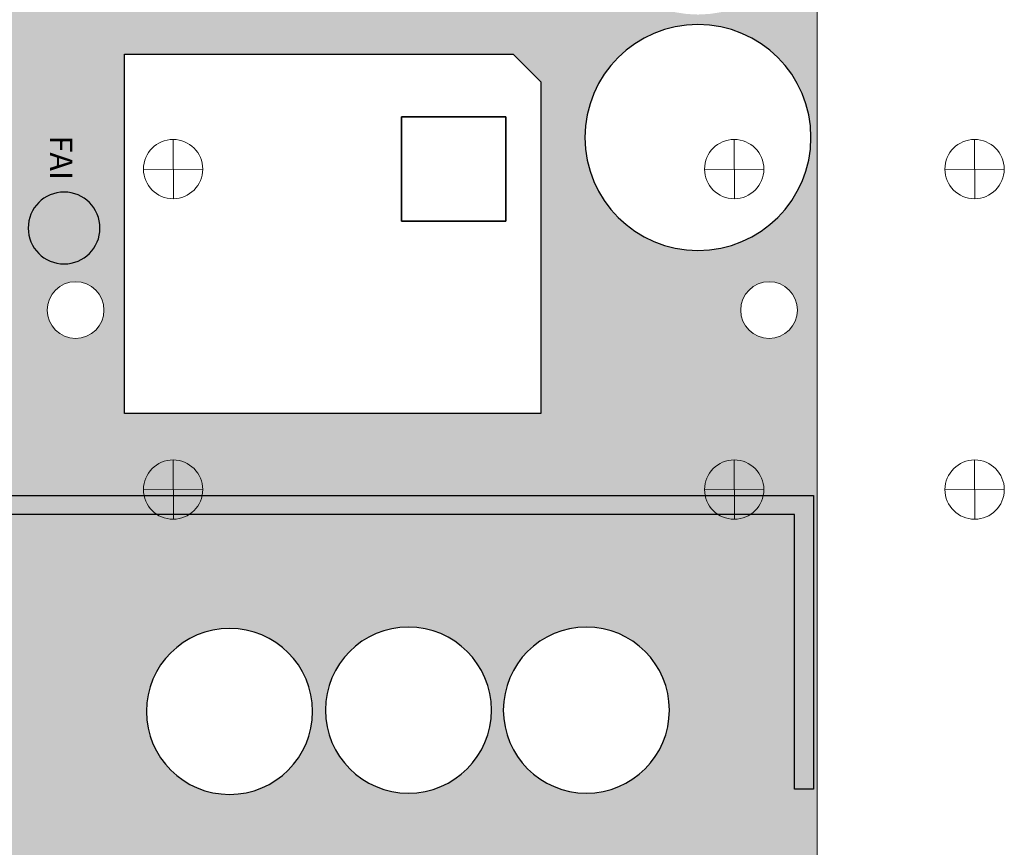
# Model space of a CAD drawing. Units: inches. Extents: x -19.6 to 19.9, y -15.6 to 15.1.
# Drawn here: x -3.6 to -0.5, y 1.8 to 4.3 of the extents above; entities that cross this region are included whole.
import ezdxf

# ---------------------------------------------------------------- set-up
doc = ezdxf.new("R2010")
doc.units = ezdxf.units.IN
doc.header["$MEASUREMENT"] = 0
doc.layers.add('core', color=7, linetype='Continuous', lineweight=20)
doc.layers.add('Layer 1', color=7, linetype='Continuous')
doc.layers.add('SST', color=7, linetype='Continuous')
doc.styles.add('8', font='arialbd.ttf', dxfattribs={"height": 1})

# ---------------------------------------------------------------- blocks, each defined once
blk = doc.blocks.new('fpv4')
at = {"layer": 'core'}
h = blk.add_hatch(color=102, dxfattribs=at)
edge = h.paths.add_edge_path(flags=16)
edge.add_arc((34.7732, 9.0657), 0.0885, 0, 360)
edge = h.paths.add_edge_path(flags=16)
edge.add_arc((34.7742, 12.5657), 0.0885, 0, 360)
edge = h.paths.add_edge_path(flags=16)
edge.add_arc((32.2122, 10.5117), 0.0885, 0, 360)
edge = h.paths.add_edge_path(flags=16)
edge.add_arc((29.4352, 8.9777), 0.0885, 0, 360)
edge = h.paths.add_edge_path(flags=16)
edge.add_arc((29.7742, 9.0657), 0.0885, 0, 360)
edge = h.paths.add_edge_path(flags=16)
edge.add_arc((32.2122, 12.6747), 0.0885, 0, 360)
edge = h.paths.add_edge_path(flags=16)
edge.add_arc((29.7732, 12.5657), 0.0885, 0, 360)
edge = h.paths.add_edge_path(flags=16)
edge.add_arc((29.4432, 12.6667), 0.0885, 0, 360)
edge = h.paths.add_edge_path(flags=0)
edge.add_arc((31.5372, 8.9417), 0.009, 0, 180)
edge.add_arc((31.5372, 8.9417), 0.009, 180, 360)
edge = h.paths.add_edge_path(flags=0)
edge.add_arc((31.4372, 8.9417), 0.009, 0, 180)
edge.add_arc((31.4372, 8.9417), 0.009, 180, 360)
h.paths.add_polyline_path([(35.2742, 12.8247), (35.2742, 8.8157), (29.2742, 8.8157), (29.2742, 12.8247)])
h.paths.add_polyline_path([(32.5352, 11.9627), (32.5352, 10.6647), (31.4142, 10.6647), (31.4142, 11.8767), (31.5002, 11.9627)], flags=16)
edge = h.paths.add_edge_path(flags=16)
edge.add_arc((31.6932, 11.9627), 0.00025, 0, 180)
edge.add_arc((31.6932, 11.9627), 0.00025, 180, 360)
edge = h.paths.add_edge_path(flags=16)
edge.add_arc((31.6737, 12.4527), 0.3525, 0, 180)
edge.add_arc((31.6737, 12.4527), 0.3525, 180, 360)
edge = h.paths.add_edge_path(flags=16)
edge.add_arc((35.0402, 12.6397), 0.112, 0, 180)
edge.add_arc((35.0402, 12.6397), 0.112, 180, 360)
edge = h.paths.add_edge_path(flags=16)
edge.add_arc((31.9562, 10.4757), 0.112, 0, 180)
edge.add_arc((31.9562, 10.4757), 0.112, 180, 360)
edge = h.paths.add_edge_path(flags=16)
edge.add_arc((33.4642, 10.9917), 0.259, 0, 180)
edge.add_arc((33.4642, 10.9917), 0.259, 180, 360)
h.paths.add_polyline_path([(33.8402, 10.2317), (33.8402, 10.1727), (32.7902, 10.1727), (32.7902, 12.8127), (33.7072, 12.8127), (33.7072, 12.7537), (32.8502, 12.7537), (32.8502, 10.2317)], flags=16)
h.paths.add_polyline_path([(34.5482, 12.0457), (34.5482, 12.8087), (33.9432, 12.8087), (33.9432, 12.0457)], flags=16)
edge = h.paths.add_edge_path(flags=16)
edge.add_arc((33.4602, 11.5497), 0.259, 0, 180)
edge.add_arc((33.4602, 11.5497), 0.259, 180, 360)
h.paths.add_polyline_path([(30.0092, 10.0317), (30.0092, 10.7397), (30.4342, 10.7397), (30.4342, 10.0317)], flags=16)
h.paths.add_polyline_path([(33.2032, 9.4647), (33.6362, 9.4647), (33.6362, 10.0827), (33.2032, 10.0827)], flags=16)
edge = h.paths.add_edge_path(flags=16)
edge.add_arc((30.0752, 9.3897), 0.112, 0, 180)
edge.add_arc((30.0752, 9.3897), 0.112, 180, 360)
h.paths.add_polyline_path([(33.6752, 9.4647), (34.1082, 9.4647), (34.1082, 10.0827), (33.6752, 10.0827)], flags=16)
edge = h.paths.add_edge_path(flags=16)
edge.add_arc((33.4602, 12.1047), 0.259, 0, 180)
edge.add_arc((33.4602, 12.1047), 0.259, 180, 360)
edge = h.paths.add_edge_path(flags=16)
edge.add_arc((30.9377, 12.4527), 0.3525, 0, 180)
edge.add_arc((30.9377, 12.4527), 0.3525, 180, 360)
h.paths.add_polyline_path([(31.6462, 9.0797), (31.6462, 8.8437), (31.3272, 8.8437), (31.3272, 9.0797)], flags=16)
h.paths.add_polyline_path([(29.3052, 11.8607), (31.1192, 11.8607), (31.1192, 10.7747), (30.3242, 10.7747), (30.3242, 10.8377), (31.0592, 10.8377), (31.0592, 11.7897), (29.3052, 11.7897)], flags=16)
blk.add_hatch(color=256, dxfattribs=at).paths.add_polyline_path([(32.8502, 10.2317), (33.8402, 10.2317), (33.8402, 10.1727), (32.7902, 10.1727), (32.7902, 12.8127), (33.7072, 12.8127), (33.7072, 12.7537), (32.8502, 12.7537)])
h = blk.add_hatch(color=1, dxfattribs=at)
edge = h.paths.add_edge_path()
edge.add_arc((31.9562, 10.4757), 0.112, 0, 180)
edge.add_arc((31.9562, 10.4757), 0.112, 180, 360)
for p, q in [((29.2742, 12.8247), (35.2742, 12.8247)), ((31.6932, 11.9627), (31.6932, 11.9627))]:
    blk.add_line(p, q)
for centre in [(32.2122, 12.6747), (32.2122, 10.5117)]:
    blk.add_circle(centre, 0.0885)
for start, end in [(0, 180), (0, 180), (180, 0), (180, 0)]:
    blk.add_arc((31.6932, 11.9627), 0.00025, start, end)
at = {"layer": 'SST', "color": 250, "lineweight": 25}
for p, q in [((32.7902, 10.1727), (32.7902, 12.8127)), ((32.7902, 12.8127), (33.7072, 12.8127)), ((33.7072, 12.8127), (33.7072, 12.7537)), ((33.7072, 12.7537), (32.8502, 12.7537)), ((32.8502, 12.7537), (32.8502, 10.2317)), ((31.4142, 11.8767), (31.5002, 11.9627)), ((31.5002, 11.9627), (32.5352, 11.9627)), ((32.5352, 11.9627), (32.5352, 10.6647)), ((31.4142, 10.6647), (31.4142, 11.8767)), ((32.5352, 10.6647), (31.4142, 10.6647))]:
    blk.add_line(p, q, dxfattribs=at)
for centre, radius, start, end in [((31.6737, 12.4527), 0.3525, 0, 180), ((31.6737, 12.4527), 0.3525, 180, 0), ((33.4602, 12.1047), 0.259, 0, 180), ((33.4602, 12.1047), 0.259, 180, 0), ((33.4602, 11.5497), 0.259, 0, 180), ((33.4602, 11.5497), 0.259, 180, 0), ((33.4642, 10.9917), 0.259, 0, 180), ((33.4642, 10.9917), 0.259, 180, 0)]:
    blk.add_arc(centre, radius, start, end, dxfattribs=at)
at = {"layer": 'SST', "color": 1, "lineweight": 25}
for start, end in [(0, 180), (180, 0)]:
    blk.add_arc((31.9562, 10.4757), 0.112, start, end, dxfattribs=at)
at = {"layer": 'Layer 1', "style": '8'}
blk.add_text('FAI', height=0.07, rotation=359.8385, dxfattribs=at).set_placement((31.6675, 10.432))

msp = doc.modelspace()

# ---------------------------------------------------------------- linework, layer by layer
at = {"layer": 'Layer 1', "color": 5, "lineweight": 35}
msp.add_lwpolyline([(-2.4245, 3.7072), (-2.0995, 3.7072), (-2.0995, 4.0322), (-2.4245, 4.0322), (-2.4245, 3.7072)], close=True, dxfattribs=at)
at = {"layer": 'Layer 1', "lineweight": 18}
for points in [[(-3.2295, 3.8697), (-3.2295, 3.8186), (-3.1881, 3.7772), (-3.137, 3.7772), (-3.137, 3.7772), (-3.0859, 3.7772), (-3.0445, 3.8186), (-3.0445, 3.8697), (-3.0445, 3.8697), (-3.0445, 3.9207), (-3.0859, 3.9622), (-3.137, 3.9622), (-3.137, 3.9622), (-3.1881, 3.9622), (-3.2295, 3.9207), (-3.2295, 3.8697)], [(-1.4795, 3.8697), (-1.4795, 3.8186), (-1.4381, 3.7772), (-1.387, 3.7772), (-1.387, 3.7772), (-1.3359, 3.7772), (-1.2945, 3.8186), (-1.2945, 3.8697), (-1.2945, 3.8697), (-1.2945, 3.9207), (-1.3359, 3.9622), (-1.387, 3.9622), (-1.387, 3.9622), (-1.4381, 3.9622), (-1.4795, 3.9207), (-1.4795, 3.8697)], [(-0.7299, 3.8697), (-0.7299, 3.8186), (-0.6885, 3.7772), (-0.6374, 3.7772), (-0.6374, 3.7772), (-0.5863, 3.7772), (-0.5449, 3.8186), (-0.5449, 3.8697), (-0.5449, 3.8697), (-0.5449, 3.9207), (-0.5863, 3.9622), (-0.6374, 3.9622), (-0.6374, 3.9622), (-0.6885, 3.9622), (-0.7299, 3.9207), (-0.7299, 3.8697)], [(-3.2295, 2.8697), (-3.2295, 2.8186), (-3.1881, 2.7772), (-3.137, 2.7772), (-3.137, 2.7772), (-3.0859, 2.7772), (-3.0445, 2.8186), (-3.0445, 2.8697), (-3.0445, 2.8697), (-3.0445, 2.9207), (-3.0859, 2.9622), (-3.137, 2.9622), (-3.137, 2.9622), (-3.1881, 2.9622), (-3.2295, 2.9207), (-3.2295, 2.8697)], [(-1.4795, 2.8697), (-1.4795, 2.8186), (-1.4381, 2.7772), (-1.387, 2.7772), (-1.387, 2.7772), (-1.3359, 2.7772), (-1.2945, 2.8186), (-1.2945, 2.8697), (-1.2945, 2.8697), (-1.2945, 2.9207), (-1.3359, 2.9622), (-1.387, 2.9622), (-1.387, 2.9622), (-1.4381, 2.9622), (-1.4795, 2.9207), (-1.4795, 2.8697)], [(-0.7295, 2.8697), (-0.7295, 2.8186), (-0.6881, 2.7772), (-0.637, 2.7772), (-0.637, 2.7772), (-0.5859, 2.7772), (-0.5445, 2.8186), (-0.5445, 2.8697), (-0.5445, 2.8697), (-0.5445, 2.9207), (-0.5859, 2.9622), (-0.637, 2.9622), (-0.637, 2.9622), (-0.6881, 2.9622), (-0.7295, 2.9207), (-0.7295, 2.8697)]]:
    msp.add_open_spline(points, degree=3, knots=[0, 0, 0, 0, 0.2, 0.2, 0.2, 0.2, 0.4, 0.4, 0.4, 0.4, 0.6, 0.6, 0.6, 0.6, 1, 1, 1, 1], dxfattribs=at)
for points in [[(-3.137, 3.9622), (-3.137, 3.9622), (-3.1362, 3.7772), (-3.1362, 3.7772)], [(-1.387, 3.9622), (-1.387, 3.9622), (-1.3862, 3.7772), (-1.3862, 3.7772)], [(-0.6374, 3.9622), (-0.6374, 3.9622), (-0.6366, 3.7772), (-0.6366, 3.7772)], [(-3.0445, 3.8697), (-3.0445, 3.8697), (-3.2295, 3.8689), (-3.2295, 3.8689)], [(-1.2945, 3.8697), (-1.2945, 3.8697), (-1.4795, 3.8689), (-1.4795, 3.8689)], [(-0.5449, 3.8697), (-0.5449, 3.8697), (-0.7299, 3.8689), (-0.7299, 3.8689)], [(-3.137, 2.9622), (-3.137, 2.9622), (-3.1362, 2.7772), (-3.1362, 2.7772)], [(-1.387, 2.9622), (-1.387, 2.9622), (-1.3862, 2.7772), (-1.3862, 2.7772)], [(-0.637, 2.9622), (-0.637, 2.9622), (-0.6362, 2.7772), (-0.6362, 2.7772)], [(-3.0445, 2.8697), (-3.0445, 2.8697), (-3.2295, 2.8689), (-3.2295, 2.8689)], [(-1.2945, 2.8697), (-1.2945, 2.8697), (-1.4795, 2.8689), (-1.4795, 2.8689)], [(-0.5445, 2.8697), (-0.5445, 2.8697), (-0.7295, 2.8689), (-0.7295, 2.8689)]]:
    msp.add_open_spline(points, degree=3, dxfattribs=at)

# ---------------------------------------------------------------- block references
at = {"layer": 'core', "rotation": 270}
msp.add_blockref('fpv4', (-13.9527, 35.642), dxfattribs=at)

doc.saveas('drawing.dxf')
